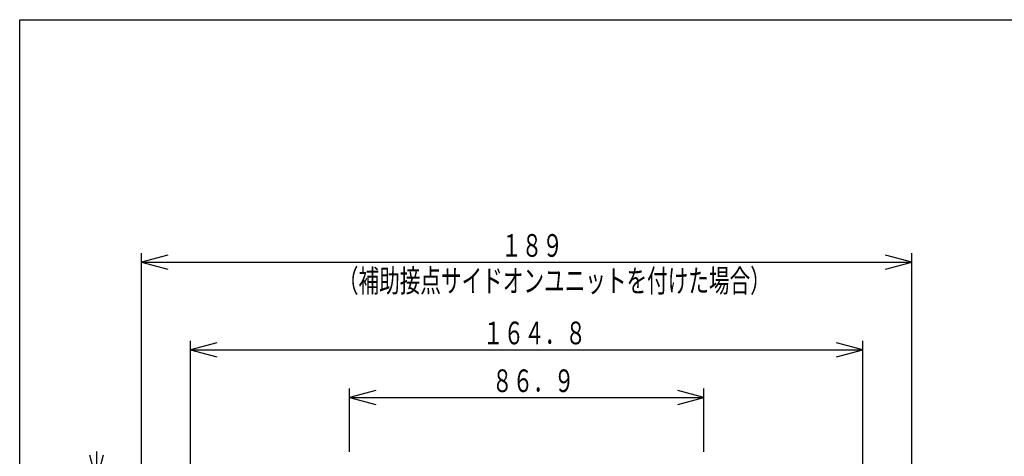
# Model space of a CAD drawing. Extents: x 22 to 444, y 22 to 633.
# Drawn here: x 22 to 264, y 526 to 633 of the extents above; entities that cross this region are included whole.
import ezdxf

# ---------------------------------------------------------------- set-up
doc = ezdxf.new("R2010")
doc.units = 0
doc.layers.add('DD0', color=4, linetype='CONTINUOUS')
doc.layers.add('M1', color=3, linetype='CONTINUOUS')
doc.styles.get("Standard").update_dxf_attribs({"font": 'txt', "bigfont": 'BIGFONT'})

# ---------------------------------------------------------------- blocks, each defined once
blk = doc.blocks.new('DIMS3')
at = {"layer": 'DD0'}
for p, q in [((103.061696, 527.351326), (103.061696, 542.886265)), ((109.501201, 542.389503), (103.061696, 540.664043)), ((103.061696, 540.664043), (109.501201, 538.938583)), ((103.061696, 540.664043), (189.961689, 540.664043)), ((189.961689, 540.664043), (183.522183, 542.389503)), ((183.522183, 538.938583), (189.961689, 540.664043)), ((189.961689, 527.351326), (189.961689, 542.886265))]:
    blk.add_line(p, q, dxfattribs=at)
at = {"layer": 'DD0', "width": 0.666667}
blk.add_text('８６．９', height=5.555556, dxfattribs=at).set_placement((138.004288, 541.99739))
blk = doc.blocks.new('DIMS5')
at = {"layer": 'DD0'}
for p, q in [((64.111694, 514.351312), (64.111694, 554.600438)), ((70.5512, 554.103676), (64.111694, 552.378216)), ((228.911698, 552.378216), (222.472193, 554.103676)), ((228.911698, 447.051336), (228.911698, 554.600438)), ((64.111694, 552.378216), (70.5512, 550.652755)), ((64.111694, 552.378216), (228.911698, 552.378216)), ((222.472193, 550.652755), (228.911698, 552.378216))]:
    blk.add_line(p, q, dxfattribs=at)
at = {"layer": 'DD0', "width": 0.666667}
blk.add_text('１６４．８', height=5.555556, dxfattribs=at).set_placement((135.782066, 553.711563))
blk = doc.blocks.new('DIMS6')
at = {"layer": 'DD0'}
for p, q in [((52.111699, 505.55133), (52.111699, 576.06969)), ((58.551205, 575.572928), (52.111699, 573.847468)), ((240.911685, 573.847468), (234.472179, 575.572928)), ((240.911685, 505.55133), (240.911685, 576.06969)), ((52.111699, 573.847468), (58.551205, 572.122008)), ((52.111699, 573.847468), (240.911685, 573.847468)), ((234.472179, 572.122008), (240.911685, 573.847468))]:
    blk.add_line(p, q, dxfattribs=at)
at = {"layer": 'DD0', "width": 0.666667}
for s, p in [('１８９', (140.22651, 575.180815)), ('（補助接点サイドオンユニットを付けた場合）', (100.226509, 566.514162))]:
    blk.add_text(s, height=5.555556, dxfattribs=at).set_placement(p)
blk = doc.blocks.new('DIMS21')
at = {"layer": 'DD0'}
for p, q in [((39.347666, 526.568609), (41.073126, 520.129103)), ((41.073126, 527.462437), (41.073126, 495.795783)), ((41.073126, 520.129103), (42.798587, 526.568609)), ((79.389473, 520.129103), (38.850904, 520.129103)), ((83.239469, 503.129116), (38.850904, 503.129116)), ((41.073126, 503.129116), (39.347666, 496.689611)), ((42.798587, 496.689611), (41.073126, 503.129116))]:
    blk.add_line(p, q, dxfattribs=at)
at = {"layer": 'DD0', "width": 0.666667}
blk.add_text('１７', height=5.555556, rotation=90.000003, dxfattribs=at).set_placement((39.739792, 507.566133))

msp = doc.modelspace()

# ---------------------------------------------------------------- linework, layer by layer
at = {"layer": 'M1', "color": 2}
for p, q in [((22.222223, 22.222223), (22.222223, 633.33335)), ((22.222223, 633.33335), (444.444456, 633.33335))]:
    msp.add_line(p, q, dxfattribs=at)

# ---------------------------------------------------------------- block references
at = {"layer": 'DD0'}
for name in ['DIMS6', 'DIMS5', 'DIMS3', 'DIMS21']:
    msp.add_blockref(name, (0, 0), dxfattribs=at)

doc.saveas('drawing.dxf')
